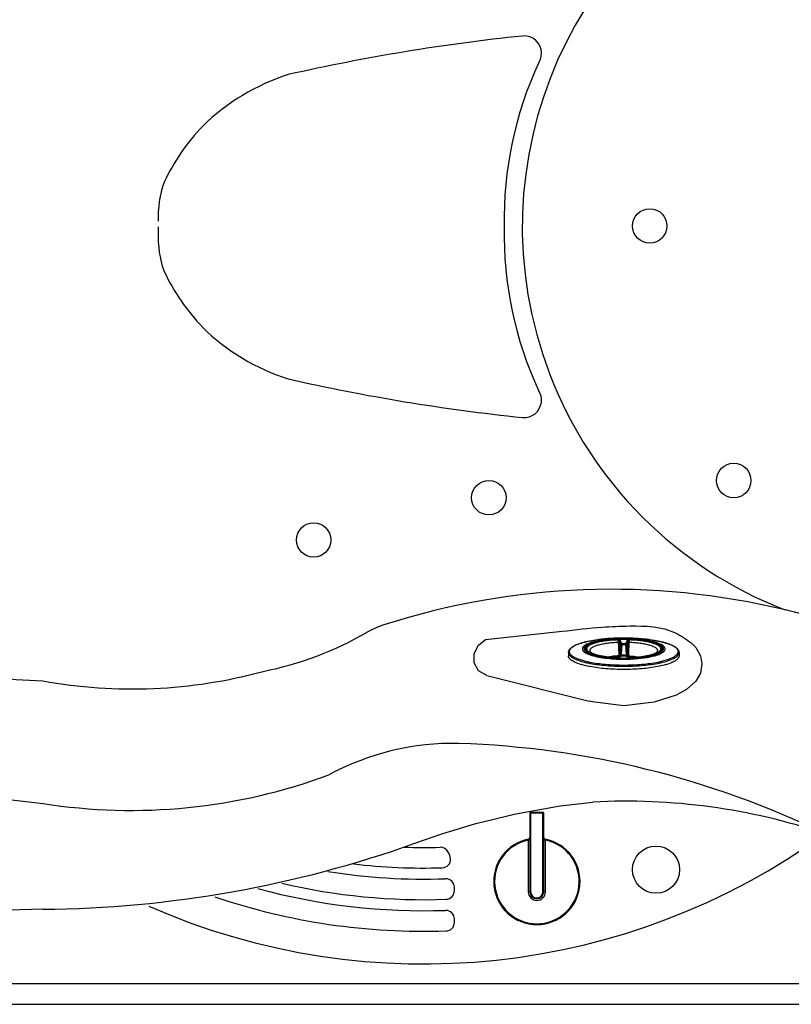
# Model space of a CAD drawing. Units: millimetres. Extents: x 72 to 14364, y -1404 to 2603.
# Drawn here: x 10740 to 11187, y 885 to 1455 of the extents above; entities that cross this region are included whole.
import ezdxf

# ---------------------------------------------------------------- set-up
doc = ezdxf.new("R2010")
doc.units = ezdxf.units.MM
doc.header["$MEASUREMENT"] = 0
doc.layers.add('KOHLER', color=7, linetype='Continuous')

msp = doc.modelspace()

# ---------------------------------------------------------------- linework, layer by layer
for p, q in [((10820.29, 1335.04), (10820.41, 1331.89)), ((11027.25, 995.33), (11052.94, 999.92)), ((11052.94, 999.92), (11071.87, 1002.06)), ((11004.19, 989.69), (11027.25, 995.33)), ((11035.52, 995.59), (11035.52, 950.1)), ((11043.52, 995.59), (11035.52, 995.59)), ((11036.02, 950.1), (11036.02, 996.09)), ((11043.02, 996.09), (11036.02, 996.09)), ((11043.02, 950.1), (11043.02, 996.09)), ((11043.52, 950.1), (11043.52, 995.59)), ((10984.56, 983.75), (11004.19, 989.69)), ((10968.91, 978.22), (10984.56, 983.75)), ((11034.71, 980.63), (11034.52, 980.08)), ((11044.52, 980.08), (11044.32, 980.63)), ((11034.52, 980.08), (11034.52, 950.1)), ((11034.52, 980.08), (11035.52, 980.08)), ((11044.52, 980.08), (11043.52, 980.08)), ((11044.52, 950.1), (11044.52, 980.08)), ((10989.06, 971.36), (10988.17, 973.15)), ((10991.83, 950.81), (10991.83, 952.68)), ((11036.02, 950.1), (11034.52, 950.1)), ((11044.52, 950.1), (11043.02, 950.1)), ((10753.59, 940.03), (10676.4, 938.01)), ((10991.83, 932.49), (10991.83, 934.35)), ((10753.59, 896.9), (10101.15, 896.9)), ((11469.16, 896.9), (10753.59, 896.9)), ((10094.72, 885), (10753.59, 885)), ((10753.59, 885), (11469.16, 885))]:
    msp.add_line(p, q)
at = {"color": 7, "linetype": 'Continuous'}
for p, q in [((11086.44, 1096.16), (11086.51, 1096.16)), ((11086.51, 1096.08), (11086.44, 1096.07)), ((11086.47, 1096), (11086.44, 1096.07)), ((11086.44, 1096.07), (11086.57, 1096.01)), ((11086.51, 1096.16), (11086.66, 1096.17)), ((11086.51, 1096.08), (11086.66, 1096.06)), ((11086.66, 1096.06), (11086.57, 1096.01)), ((11092.94, 1096.06), (11093.09, 1096.08)), ((11093.03, 1096.01), (11092.94, 1096.06)), ((11092.95, 1096.17), (11093.1, 1096.16)), ((11093.16, 1096.07), (11093.03, 1096.01)), ((11093.16, 1096.07), (11093.09, 1096.08)), ((11093.1, 1096.16), (11093.16, 1096.16)), ((11093.16, 1096.07), (11093.13, 1096)), ((11057.8, 1088.6), (11057.8, 1086.72)), ((11068.24, 1089.06), (11067.84, 1089.98)), ((11088.11, 1093.17), (11087.67, 1088.08)), ((11088.65, 1093.04), (11088.23, 1087.94)), ((11088.65, 1093.04), (11088.61, 1093.61)), ((11090.99, 1093.61), (11090.95, 1093.04)), ((11091.38, 1087.94), (11090.95, 1093.04)), ((11091.93, 1088.08), (11091.49, 1093.17)), ((11111.36, 1089.06), (11111.76, 1089.97)), ((11121.74, 1088.12), (11121.8, 1088.6)), ((11121.8, 1088.6), (11121.8, 1086.72)), ((11086.44, 1085.49), (11086.57, 1085.51)), ((11086.44, 1085.49), (11086.47, 1085.5)), ((11086.44, 1085.49), (11086.51, 1085.48)), ((11086.47, 1085.5), (11086.5, 1085.51)), ((11086.5, 1085.51), (11086.47, 1085.51)), ((11086.5, 1085.51), (11086.52, 1085.5)), ((11086.51, 1085.48), (11086.64, 1085.5)), ((11086.57, 1085.51), (11086.6, 1085.51)), ((11086.58, 1085.51), (11086.57, 1085.51)), ((11086.57, 1085.51), (11086.65, 1085.5)), ((11086.58, 1085.51), (11086.66, 1085.53)), ((11086.6, 1085.51), (11086.58, 1085.51)), ((11086.66, 1085.5), (11087.21, 1085.66)), ((11087.52, 1087), (11087.11, 1087.03)), ((11087.23, 1086.17), (11087.11, 1086.7)), ((11087.21, 1085.66), (11087.44, 1085.75)), ((11087.38, 1085.8), (11087.6, 1086.02)), ((11087.44, 1085.75), (11087.55, 1085.8)), ((11087.55, 1085.8), (11087.76, 1085.95)), ((11088.52, 1086.62), (11088.34, 1086.49)), ((11088.61, 1086.67), (11088.62, 1086.67)), ((11090.98, 1086.67), (11090.99, 1086.67)), ((11091.26, 1086.49), (11091.08, 1086.62)), ((11091.84, 1085.95), (11092.05, 1085.81)), ((11092.05, 1085.81), (11092.24, 1085.72)), ((11092.08, 1087), (11092.49, 1087.03)), ((11092.21, 1085.81), (11092.21, 1085.81)), ((11092.35, 1085.68), (11092.94, 1085.5)), ((11092.49, 1086.7), (11092.37, 1086.17)), ((11092.8, 1085.57), (11092.87, 1085.54)), ((11092.87, 1085.54), (11092.95, 1085.52)), ((11092.94, 1085.5), (11093.02, 1085.51)), ((11092.94, 1085.5), (11093.07, 1085.48)), ((11092.95, 1085.52), (11093.02, 1085.51)), ((11093.02, 1085.51), (11093, 1085.51)), ((11093.03, 1085.51), (11093.02, 1085.51)), ((11093.16, 1085.49), (11093.03, 1085.51)), ((11093.08, 1085.5), (11093.1, 1085.51)), ((11093.16, 1085.49), (11093.09, 1085.48)), ((11093.1, 1085.51), (11093.13, 1085.5)), ((11093.13, 1085.51), (11093.1, 1085.51)), ((11093.13, 1085.5), (11093.16, 1085.49))]:
    msp.add_line(p, q, dxfattribs=at)
at = {"lineweight": 25}
for points in [[(11009.86, 1096.17), (11054.24, 1100.88)], [(11010.54, 1075.32), (11005.83, 1078.01), (11003.14, 1082.72), (11003.14, 1088.1), (11005.83, 1092.81), (11009.86, 1096.17)], [(11128.87, 1094.15), (11131.56, 1091.46)], [(11131.56, 1091.46), (11134.25, 1086.76), (11134.93, 1082.05)], [(11134.93, 1082.05), (11134.25, 1076.67), (11131.56, 1071.96), (11126.18, 1067.25), (11120.13, 1063.89), (11107.35, 1059.86), (11089.87, 1057.84), (11073.07, 1059.86), (11069.7, 1060.53)], [(11010.54, 1075.32), (11069.7, 1060.53)]]:
    msp.add_lwpolyline(points, dxfattribs=at)
at = {"color": 7, "linetype": 'Continuous'}
for points in [[(11086.52, 1085.5), (11086.55, 1085.51), (11086.57, 1085.51)], [(11086.66, 1085.53), (11086.74, 1085.55), (11086.81, 1085.57)], [(11086.81, 1085.57), (11086.88, 1085.59), (11086.95, 1085.61), (11087.01, 1085.63), (11087.06, 1085.65), (11087.11, 1085.67), (11087.16, 1085.69), (11087.21, 1085.71), (11087.25, 1085.73), (11087.29, 1085.75), (11087.32, 1085.76), (11087.35, 1085.78), (11087.37, 1085.79), (11087.38, 1085.8)], [(11092.21, 1085.81), (11092.22, 1085.8), (11092.24, 1085.79), (11092.26, 1085.77), (11092.29, 1085.76)], [(11092.29, 1085.76), (11092.32, 1085.74), (11092.36, 1085.72), (11092.41, 1085.71), (11092.45, 1085.69), (11092.5, 1085.67), (11092.55, 1085.65), (11092.61, 1085.63), (11092.67, 1085.61), (11092.73, 1085.59), (11092.8, 1085.57)], [(11093, 1085.51), (11093.02, 1085.51), (11093.05, 1085.51), (11093.08, 1085.5)]]:
    msp.add_lwpolyline(points, dxfattribs=at)
for centre, radius, start, end in [((11089.79, 970.7), 126.27, 89.996, 91.9418), ((11086.45, 1096.56), 0.562, 272.2863, 282.7496), ((11089.8, 1009.08), 87.07, 87.832, 92.1663), ((11089.79, 1008.28), 87.95, 89.9943, 92.0438), ((11073.61, 1093.55), 13.73, 5.6427, 6.0343), ((11089.81, 970.7), 126.27, 88.0578, 90.004), ((11089.8, 1007.86), 88.36, 87.961, 90.0009), ((11106, 1093.55), 13.73, 173.9658, 174.3574), ((11093.15, 1096.56), 0.561, 257.2404, 267.7246), ((11059.79, 1088.6), 1.99, 180.0487, 190.0399), ((11089.8, 1036.89), 56.74, 88.8016, 91.1983), ((11089.8, 1038.02), 55.02, 88.8015, 91.1983), ((11059.89, 1088.62), 2.09, 190.0229, 193.7532), ((11066.18, 1095.39), 10.73, 238.0823, 238.7306), ((11066.35, 1095.67), 11.06, 238.7284, 238.9505), ((11086.49, 1085.99), 0.49, 267.7744, 269.099), ((11086.49, 1086), 0.494, 269.1017, 273.0446), ((11089.8, 1173.34), 88, 267.8531, 270.0031), ((11089.8, 1172.48), 87.07, 267.8323, 272.1656), ((11086.49, 1085.99), 0.494, 273.0361, 279.6155), ((11086.2, 1087.95), 2.49, 280.1609, 280.5728), ((11086.6, 1085.29), 0.219, 73.3099, 75.9413), ((11089.69, 1034.65), 51.58, 92.7359, 93.0999), ((11089.8, 1031.56), 55.21, 87.2109, 92.789), ((11077.85, 1084.43), 9.54, 10.5326, 13.7838), ((11087.73, 1085.48), 0.467, 127.9251, 138.2154), ((11090.97, 1082.62), 4.79, 133.9473, 134.7343), ((11089.8, 1032.57), 54.42, 88.1027, 91.8973), ((11088.6, 1086.18), 0.491, 88.3645, 118.3843), ((11088.61, 1086.17), 0.506, 107.8683, 118.4033), ((11088.61, 1086.17), 0.508, 88.8657, 107.7916), ((11089.7, 1084.72), 2.24, 118.976, 121.6791), ((11089.8, 1143.44), 56.78, 268.8023, 271.1944), ((11089.8, 1143.22), 56.56, 268.8017, 271.1983), ((11089.79, 1174.17), 88.83, 270.007, 272.1368), ((11089.82, 1175.1), 89.98, 269.9896, 273.954), ((11089.82, 1175.9), 90.82, 269.9899, 273.9195), ((11089.8, 1181.32), 96.56, 270.0001, 270.7086), ((11089.9, 1084.69), 2.26, 58.6237, 61.3222), ((11090.99, 1086.17), 0.507, 79.1526, 91.1523), ((11091, 1086.18), 0.491, 84.4323, 91.5671), ((11089.8, 1181.24), 96.48, 270.7085, 270.8452), ((11091, 1086.18), 0.497, 77.4134, 84.4408), ((11090.99, 1086.17), 0.506, 73.1619, 79.1686), ((11091, 1086.18), 0.491, 71.2489, 77.4181), ((11090.99, 1086.17), 0.505, 61.5666, 73.1295), ((11091, 1086.19), 0.483, 69.2633, 71.236), ((11091, 1086.19), 0.486, 64.431, 69.258), ((11091, 1086.18), 0.489, 61.5797, 64.4328), ((11089.86, 1178.46), 93.7, 270.8359, 273.7871), ((11088.63, 1082.62), 4.79, 45.2693, 46.0723), ((11088.27, 1082.26), 5.3, 42.0238, 45.2464), ((11091.87, 1085.49), 0.464, 43.9857, 52.1007), ((11093.86, 1089.65), 4.25, 247.6165, 249.2091), ((11101.73, 1084.43), 9.51, 166.205, 169.4694), ((11089.93, 1034.81), 51.42, 86.9397, 87.2788), ((11093, 1085.32), 0.187, 81.1679, 84.0858), ((11093.11, 1085.99), 0.493, 260.3764, 266.9608), ((11093.24, 1086.93), 1.46, 263.4977, 264.156), ((11093.11, 1086), 0.494, 266.9515, 270.9002), ((11093.11, 1085.99), 0.491, 270.902, 272.2249), ((11093.08, 1085.39), 0.124, 51.2966, 53.2786), ((11104.81, 1101.11), 14.55, 293.6168, 294.3745), ((11113.25, 1095.67), 11.06, 301.0495, 301.2716), ((11113.42, 1095.39), 10.73, 301.2694, 301.9161), ((11075.29, 1115.59), 35.4, 251.343, 253.4993), ((11104.68, 1114.43), 34.19, 286.4637, 288.6957)]:
    msp.add_arc(centre, radius, start, end, dxfattribs=at)
for centre, radius, start, end in [((11036.02, 995.59), 0.5, 90, 180), ((11043.02, 995.59), 0.5, 0, 90), ((11039.52, 956.1), 24.99, 101.0875, 78.9125), ((11034.52, 981.61), 1, 281.0875, 353.4239), ((11044.52, 981.61), 1, 193.1521, 258.9125), ((11039.52, 956.1), 24.49, 101.7757, 78.2243), ((11039.52, 950.1), 5, 180, 0), ((11039.52, 950.1), 4, 180, 0), ((11039.52, 950.1), 3.5, 180, 0)]:
    msp.add_arc(centre, radius, start, end)
for points in [[(10753.59, 1674.16), (10573.53, 1662.52), (10432.06, 1515.42), (10427.42, 1335.04)], [(11183.34, 1556.87), (11060.83, 1509.6), (10999.81, 1371.96), (11047.06, 1249.49)], [(11031.12, 1445.42), (10985.57, 1440.68), (10940.32, 1433.24), (10895.64, 1423.09)], [(11037.57, 1443.91), (11035.61, 1445.12), (11033.39, 1445.69), (11031.12, 1445.42)], [(11040.63, 1430.08), (11043.57, 1434.74), (11042.24, 1440.91), (11037.57, 1443.91)], [(11040.63, 1430.08), (11026.82, 1400.32), (11019.96, 1367.81), (11020.68, 1335.04)], [(10895.64, 1423.09), (10877.05, 1417.16), (10860.1, 1406.95), (10846.09, 1393.32)], [(10846.09, 1393.32), (10836.98, 1383.75), (10829.43, 1372.78), (10823.78, 1360.86)], [(10823.78, 1360.86), (10821.22, 1353.6), (10820.03, 1345.87), (10820.41, 1338.18)], [(10427.42, 1335.04), (10440.04, 1159.01), (10577.94, 1017.9), (10753.59, 1001.22)], [(11020.68, 1335.04), (11019.96, 1302.22), (11026.82, 1269.75), (11040.63, 1239.96)], [(10820.41, 1331.89), (10820.03, 1324.2), (10821.22, 1316.47), (10823.78, 1309.18)], [(10823.78, 1309.18), (10829.43, 1297.29), (10836.98, 1286.32), (10846.09, 1276.78)], [(10846.09, 1276.78), (10860.1, 1263.06), (10877.05, 1252.86), (10895.64, 1246.95)], [(11047.06, 1249.49), (11071.21, 1186.88), (11120.62, 1137.44), (11183.19, 1113.25)], [(10895.64, 1246.95), (10940.32, 1236.83), (10985.57, 1229.39), (11031.12, 1224.62)], [(11042.13, 1233.55), (11042.39, 1235.81), (11041.87, 1238.06), (11040.63, 1239.96)], [(11031.12, 1224.62), (11036.65, 1224.06), (11041.55, 1228.04), (11042.13, 1233.55)], [(10540.49, 1176.47), (10593.21, 1112.61), (10670.9, 1074.61), (10753.59, 1072.2)], [(11183.34, 1113.22), (11106.58, 1131.72), (11026.16, 1128.77), (10951.01, 1104.63)], [(11348.59, 1051.1), (11296.16, 1078.31), (11240.64, 1099.19), (11183.19, 1113.25)], [(10881.03, 1077.69), (10902.21, 1081.94), (10922.59, 1089.57), (10941.3, 1100.36)], [(10951.01, 1104.63), (10947.61, 1103.55), (10944.35, 1102.13), (10941.3, 1100.36)], [(10753.59, 1072.2), (10795.97, 1064.49), (10839.52, 1066.36), (10881.03, 1077.69)], [(10994.39, 1035.97), (10968.22, 1036.6), (10942.25, 1030.32), (10919.19, 1017.79)], [(11206.17, 983.74), (11140.01, 1015.81), (11067.95, 1033.59), (10994.39, 1035.97)], [(10753.59, 1001.22), (10809.25, 992.49), (10866.36, 998.19), (10919.19, 1017.79)], [(11206.17, 983.74), (11162.99, 998.24), (11117.39, 1004.46), (11071.87, 1002.06)], [(10814.9, 941.8), (10943.52, 885.26), (11092.45, 901.23), (11206.17, 983.74)], [(10753.59, 940.03), (10827.04, 940.62), (10899.79, 953.54), (10968.91, 978.22)], [(10962.63, 975.97), (10969.58, 975.71), (10976.58, 975.71), (10983.53, 975.88)], [(10988.17, 973.15), (10987.27, 974.86), (10985.43, 975.97), (10983.53, 975.88)], [(10984.77, 964.05), (10987.56, 964.12), (10989.72, 966.44), (10989.58, 969.25)], [(10989.58, 969.25), (10989.58, 969.25), (10989.06, 971.36), (10989.06, 971.36)], [(10933.43, 966.28), (10950.41, 964.24), (10967.62, 963.52), (10984.77, 964.05)], [(10918.5, 961.93), (10940.98, 958.3), (10963.81, 956.83), (10986.64, 957.7)], [(10986.81, 957.71), (10986.81, 957.71), (10986.64, 957.7), (10986.64, 957.7)], [(10991.83, 952.68), (10991.83, 955.43), (10989.58, 957.71), (10986.81, 957.71)], [(10878.03, 951.99), (10913.43, 942.36), (10949.97, 938.12), (10986.64, 939.38)], [(10891.92, 955.07), (10923.05, 947.78), (10954.96, 944.64), (10987.01, 945.79)], [(10853.07, 947.22), (10896.16, 932.56), (10941.47, 925.93), (10986.93, 927.5)], [(10987.01, 945.79), (10989.69, 945.91), (10991.83, 948.13), (10991.83, 950.81)], [(10986.81, 939.38), (10986.81, 939.38), (10986.64, 939.38), (10986.64, 939.38)], [(10991.83, 934.35), (10991.83, 937.11), (10989.58, 939.38), (10986.81, 939.38)], [(10986.93, 927.5), (10989.69, 927.56), (10991.83, 929.76), (10991.83, 932.49)]]:
    msp.add_open_spline(points, degree=3)
for points in [[(11114.79, 1335.47), (11114.79, 1340.99), (11110.38, 1345.5), (11104.85, 1345.5), (11099.31, 1345.5), (11094.88, 1340.99), (11094.88, 1335.47), (11094.88, 1329.95), (11099.31, 1325.48), (11104.85, 1325.48), (11110.38, 1325.48), (11114.79, 1329.95), (11114.79, 1335.47)], [(11163.42, 1188.15), (11163.42, 1193.74), (11158.98, 1198.21), (11153.48, 1198.21), (11147.94, 1198.21), (11143.5, 1193.74), (11143.5, 1188.15), (11143.5, 1182.67), (11147.94, 1178.2), (11153.48, 1178.2), (11158.98, 1178.2), (11163.42, 1182.67), (11163.42, 1188.15)], [(11021.75, 1178.2), (11021.75, 1183.71), (11017.25, 1188.15), (11011.75, 1188.15), (11006.27, 1188.15), (11001.71, 1183.71), (11001.71, 1178.2), (11001.71, 1172.67), (11006.27, 1168.21), (11011.75, 1168.21), (11017.25, 1168.21), (11021.75, 1172.67), (11021.75, 1178.2)], [(10920.34, 1153.73), (10920.34, 1159.24), (10915.82, 1163.75), (10910.31, 1163.75), (10904.84, 1163.75), (10900.31, 1159.24), (10900.31, 1153.73), (10900.31, 1148.2), (10904.84, 1143.76), (10910.31, 1143.76), (10915.82, 1143.76), (10920.34, 1148.2), (10920.34, 1153.73)], [(11122.11, 962.94), (11122.11, 970.44), (11116, 976.6), (11108.45, 976.6), (11100.96, 976.6), (11094.88, 970.44), (11094.88, 962.94), (11094.88, 955.4), (11100.96, 949.26), (11108.45, 949.26), (11116, 949.26), (11122.11, 955.4), (11122.11, 962.94)]]:
    msp.add_open_spline(points, degree=3, knots=[0, 0, 0, 0, 1, 1, 1, 2, 2, 2, 3, 3, 3, 4, 4, 4, 4])
for points, knots in [([(11057.8, 1088.6), (11057.8, 1088.93), (11057.94, 1089.61), (11058.51, 1090.53), (11059.37, 1091.36), (11060.97, 1092.45), (11063.67, 1093.63), (11067.62, 1094.79), (11072.39, 1095.74), (11077.82, 1096.44), (11083.69, 1096.87), (11087.74, 1096.97), (11089.8, 1096.97)], [0, 0, 0, 0, 0.028692, 0.058922, 0.09277, 0.131538, 0.226849, 0.346672, 0.48869, 0.648637, 0.821102, 1, 1, 1, 1]), ([(11074.64, 1096.01), (11073.05, 1095.79), (11070.1, 1095.31), (11066.05, 1094.36), (11062.76, 1093.25), (11060.56, 1092.16), (11059.32, 1091.2), (11058.7, 1090.5), (11058.33, 1089.78), (11058.2, 1088.76), (11058.73, 1087.73), (11059.6, 1086.9), (11060.18, 1086.49), (11060.51, 1086.29)], [0, 0, 0, 0, 0.214665, 0.402575, 0.558921, 0.680938, 0.729298, 0.770086, 0.804966, 0.836788, 0.905251, 0.948652, 1, 1, 1, 1]), ([(11089.8, 1096.62), (11087.76, 1096.62), (11083.79, 1096.5), (11078.18, 1095.95), (11073.94, 1095.19), (11071.03, 1094.4), (11069.28, 1093.78), (11067.86, 1093.11), (11066.6, 1092.28), (11065.71, 1091.15), (11065.96, 1089.95), (11066.57, 1089.18), (11067.54, 1088.46), (11068.33, 1088.05), (11068.78, 1087.85)], [0, 0, 0, 0, 0.205347, 0.397886, 0.565875, 0.637595, 0.699873, 0.752172, 0.794477, 0.853546, 0.879646, 0.910789, 0.950464, 1, 1, 1, 1]), ([(11089.8, 1096.46), (11086.21, 1096.46), (11081.05, 1096.19), (11074.71, 1095.14), (11071.07, 1094.16), (11068.68, 1093.13), (11067.44, 1092.16), (11066.91, 1091.46), (11066.74, 1090.69), (11066.98, 1089.94), (11067.58, 1089.25), (11068.11, 1088.87), (11068.42, 1088.67)], [0, 0, 0, 0, 0.394217, 0.564237, 0.703968, 0.807643, 0.845829, 0.876243, 0.902028, 0.928356, 0.960108, 1, 1, 1, 1]), ([(11067.36, 1089.77), (11067.23, 1089.96), (11067.01, 1090.35), (11066.96, 1091.29), (11067.63, 1092.16), (11068.58, 1092.86), (11070.08, 1093.66), (11072.55, 1094.51), (11076.1, 1095.33), (11080.29, 1095.94), (11084.93, 1096.32), (11088.15, 1096.41), (11089.8, 1096.41)], [0, 0, 0, 0, 0.026808, 0.051044, 0.107152, 0.145193, 0.191086, 0.306627, 0.451494, 0.620258, 0.805803, 1, 1, 1, 1]), ([(11067.84, 1089.98), (11067.8, 1090.07), (11067.73, 1090.25), (11067.68, 1090.54), (11067.69, 1090.83), (11067.79, 1091.23), (11067.99, 1091.6), (11068.27, 1091.95), (11068.54, 1092.21), (11068.86, 1092.47), (11069.36, 1092.81), (11070.11, 1093.23), (11071.14, 1093.68), (11072.12, 1094.03), (11072.98, 1094.29), (11073.93, 1094.56), (11075.21, 1094.86), (11076.84, 1095.19), (11079.24, 1095.58), (11082.45, 1095.94), (11085.08, 1096.11), (11086.44, 1096.16)], [0, 0, 0, 0, 0.014286, 0.028007, 0.041582, 0.055428, 0.085109, 0.101517, 0.119247, 0.138467, 0.159288, 0.205979, 0.259631, 0.320203, 0.353014, 0.38745, 0.460967, 0.540252, 0.624703, 0.806366, 1, 1, 1, 1]), ([(11089.8, 1096.22), (11088.25, 1096.22), (11085.96, 1096.16), (11082.93, 1095.96), (11080.77, 1095.75), (11078.7, 1095.48), (11076.76, 1095.17), (11075.23, 1094.86), (11074.09, 1094.58), (11073.07, 1094.31), (11071.9, 1093.95), (11070.83, 1093.53), (11070.08, 1093.18), (11069.59, 1092.91), (11069.16, 1092.65), (11068.79, 1092.37), (11068.48, 1092.09), (11068.23, 1091.81), (11068.04, 1091.52), (11067.91, 1091.23), (11067.84, 1090.94), (11067.84, 1090.64), (11067.9, 1090.35), (11067.98, 1090.16), (11068.03, 1090.07)], [0, 0, 0, 0, 0.191189, 0.284249, 0.374313, 0.460437, 0.54174, 0.617418, 0.652921, 0.686758, 0.749143, 0.804124, 0.828756, 0.851463, 0.872259, 0.891193, 0.908347, 0.923858, 0.937936, 0.950872, 0.963061, 0.974976, 0.98713, 1, 1, 1, 1]), ([(11068.13, 1090.78), (11068.13, 1090.86), (11068.14, 1091.02), (11068.23, 1091.35), (11068.41, 1091.67), (11068.66, 1091.97), (11068.98, 1092.29), (11069.5, 1092.68), (11070.25, 1093.11), (11071.15, 1093.53), (11072.2, 1093.93), (11073.39, 1094.3), (11074.7, 1094.64), (11076.13, 1094.95), (11077.67, 1095.24), (11079.89, 1095.57), (11082.85, 1095.89), (11085.27, 1096.04), (11086.51, 1096.08)], [0, 0, 0, 0, 0.011977, 0.024313, 0.051209, 0.066316, 0.082737, 0.11993, 0.163364, 0.213217, 0.269437, 0.331821, 0.400054, 0.473729, 0.552373, 0.635458, 0.812559, 1, 1, 1, 1]), ([(11086.47, 1096), (11085.24, 1095.95), (11082.86, 1095.81), (11079.94, 1095.49), (11077.75, 1095.15), (11076.23, 1094.87), (11074.82, 1094.56), (11073.52, 1094.22), (11072.36, 1093.86), (11071.32, 1093.47), (11070.43, 1093.06), (11069.69, 1092.63), (11069.18, 1092.24), (11068.86, 1091.92), (11068.62, 1091.63), (11068.44, 1091.31), (11068.35, 1090.99), (11068.34, 1090.83), (11068.34, 1090.75)], [0, 0, 0, 0, 0.187537, 0.364659, 0.447735, 0.526361, 0.600011, 0.668216, 0.730572, 0.786766, 0.836598, 0.880018, 0.917208, 0.933632, 0.948744, 0.97566, 0.988009, 1, 1, 1, 1]), ([(11070.29, 1089.85), (11070.29, 1089.92), (11070.31, 1090.07), (11070.39, 1090.36), (11070.55, 1090.65), (11070.77, 1090.91), (11071.06, 1091.2), (11071.52, 1091.55), (11072.19, 1091.94), (11073, 1092.31), (11073.93, 1092.67), (11074.99, 1093), (11076.16, 1093.31), (11077.44, 1093.59), (11078.82, 1093.85), (11080.8, 1094.15), (11083.45, 1094.44), (11085.61, 1094.57), (11086.73, 1094.62)], [0, 0, 0, 0, 0.012003, 0.024362, 0.051294, 0.06641, 0.082836, 0.120023, 0.163433, 0.213248, 0.269423, 0.331756, 0.399938, 0.473569, 0.55218, 0.635249, 0.812387, 1, 1, 1, 1]), ([(11085.51, 1096.9), (11084.57, 1096.87), (11080.93, 1096.7), (11077.31, 1096.37), (11074.64, 1096.01)], [0, 0, 0, 0, 0.25965, 1, 1, 1, 1]), ([(11086.73, 1094.62), (11086.71, 1094.76), (11086.68, 1095.02), (11086.63, 1095.39), (11086.56, 1095.71), (11086.5, 1095.91), (11086.47, 1096)], [0, 0, 0, 0, 0.298607, 0.566909, 0.801492, 1, 1, 1, 1]), ([(11086.57, 1096.01), (11086.6, 1096), (11086.64, 1095.97), (11086.7, 1095.91), (11086.76, 1095.86), (11086.81, 1095.81), (11086.86, 1095.75), (11086.93, 1095.67), (11087, 1095.56), (11087.08, 1095.43), (11087.18, 1095.24), (11087.24, 1095.09), (11087.26, 1094.99)], [0, 0, 0, 0, 0.06606, 0.128104, 0.189296, 0.250563, 0.311863, 0.373243, 0.496645, 0.620998, 0.746371, 1, 1, 1, 1]), ([(11086.66, 1096.06), (11086.7, 1096.05), (11086.77, 1096.03), (11086.87, 1096), (11086.96, 1095.97), (11087.08, 1095.93), (11087.21, 1095.87), (11087.36, 1095.79), (11087.49, 1095.72), (11087.6, 1095.63), (11087.69, 1095.55), (11087.74, 1095.48), (11087.76, 1095.45)], [0, 0, 0, 0, 0.09125, 0.173223, 0.24902, 0.321837, 0.460259, 0.589716, 0.708946, 0.816852, 0.913382, 1, 1, 1, 1]), ([(11087.27, 1094.9), (11087.24, 1094.81), (11087.13, 1094.72), (11086.99, 1094.66), (11086.88, 1094.63), (11086.79, 1094.62), (11086.73, 1094.62)], [0, 0, 0, 0, 0.432942, 0.574686, 0.72044, 1, 1, 1, 1]), ([(11087.11, 1087.03), (11087.1, 1088.35), (11087.02, 1090.89), (11086.84, 1093.41), (11086.73, 1094.62)], [0, 0, 0, 0, 0.521428, 1, 1, 1, 1]), ([(11087.76, 1095.45), (11087.7, 1095.45), (11087.58, 1095.42), (11087.42, 1095.32), (11087.3, 1095.17), (11087.27, 1095.05), (11087.26, 1094.99)], [0, 0, 0, 0, 0.242925, 0.504687, 0.7636, 1, 1, 1, 1]), ([(11088.11, 1093.17), (11087.98, 1093.5), (11087.72, 1094.12), (11087.42, 1094.72), (11087.26, 1094.99)], [0, 0, 0, 0, 0.527147, 1, 1, 1, 1]), ([(11087.27, 1094.9), (11087.38, 1093.81), (11087.55, 1091.54), (11087.64, 1089.26), (11087.67, 1088.08)], [0, 0, 0, 0, 0.48008, 1, 1, 1, 1]), ([(11087.76, 1095.45), (11087.83, 1095.32), (11087.98, 1095.03), (11088.2, 1094.59), (11088.41, 1094.11), (11088.55, 1093.79), (11088.62, 1093.62)], [0, 0, 0, 0, 0.229395, 0.472603, 0.729522, 1, 1, 1, 1]), ([(11089.8, 1096.97), (11091.86, 1096.97), (11095.91, 1096.87), (11101.78, 1096.44), (11107.21, 1095.74), (11111.98, 1094.79), (11115.93, 1093.63), (11118.63, 1092.45), (11120.23, 1091.36), (11121.09, 1090.53), (11121.66, 1089.61), (11121.8, 1088.93), (11121.8, 1088.6)], [0, 0, 0, 0, 0.178903, 0.351372, 0.511322, 0.653341, 0.773163, 0.86847, 0.907236, 0.941081, 0.971309, 1, 1, 1, 1]), ([(11110.82, 1087.85), (11111.27, 1088.05), (11112.06, 1088.46), (11113.03, 1089.18), (11113.64, 1089.95), (11113.89, 1091.15), (11113, 1092.28), (11111.74, 1093.11), (11110.32, 1093.78), (11108.57, 1094.4), (11105.67, 1095.19), (11101.42, 1095.95), (11095.81, 1096.5), (11091.85, 1096.62), (11089.8, 1096.62)], [0, 0, 0, 0, 0.049536, 0.089211, 0.120354, 0.146454, 0.205523, 0.247828, 0.300127, 0.362405, 0.434125, 0.602114, 0.794653, 1, 1, 1, 1]), ([(11111.18, 1088.67), (11111.49, 1088.87), (11112.03, 1089.25), (11112.62, 1089.94), (11112.86, 1090.69), (11112.69, 1091.46), (11112.16, 1092.16), (11110.92, 1093.13), (11108.53, 1094.16), (11104.89, 1095.14), (11098.55, 1096.19), (11093.39, 1096.46), (11089.8, 1096.46)], [0, 0, 0, 0, 0.039892, 0.071644, 0.097972, 0.123757, 0.154171, 0.192357, 0.296032, 0.435763, 0.605783, 1, 1, 1, 1]), ([(11112.24, 1089.77), (11112.38, 1089.96), (11112.59, 1090.35), (11112.64, 1091.29), (11111.97, 1092.16), (11111.02, 1092.86), (11109.52, 1093.66), (11107.05, 1094.51), (11103.5, 1095.33), (11099.31, 1095.94), (11094.67, 1096.32), (11091.45, 1096.41), (11089.8, 1096.41)], [0, 0, 0, 0, 0.026812, 0.05105, 0.107152, 0.14519, 0.19108, 0.306617, 0.451483, 0.620249, 0.805798, 1, 1, 1, 1]), ([(11111.57, 1090.07), (11111.62, 1090.16), (11111.7, 1090.35), (11111.76, 1090.64), (11111.76, 1090.94), (11111.69, 1091.23), (11111.56, 1091.52), (11111.37, 1091.81), (11111.12, 1092.09), (11110.81, 1092.37), (11110.44, 1092.65), (11110.01, 1092.91), (11109.52, 1093.18), (11108.78, 1093.53), (11107.7, 1093.95), (11106.54, 1094.31), (11105.51, 1094.58), (11104.37, 1094.86), (11102.84, 1095.17), (11100.9, 1095.48), (11098.83, 1095.75), (11096.67, 1095.96), (11093.65, 1096.16), (11091.35, 1096.22), (11089.8, 1096.22)], [0, 0, 0, 0, 0.012872, 0.025027, 0.036943, 0.049131, 0.062066, 0.076142, 0.091652, 0.108804, 0.127736, 0.148531, 0.171236, 0.195866, 0.250845, 0.313229, 0.347065, 0.382567, 0.458245, 0.53955, 0.625675, 0.715742, 0.808805, 1, 1, 1, 1]), ([(11090.99, 1093.61), (11091.05, 1093.79), (11091.19, 1094.12), (11091.46, 1094.73), (11091.69, 1095.17), (11091.84, 1095.45)], [0, 0, 0, 0, 0.270135, 0.526939, 1, 1, 1, 1]), ([(11092.34, 1094.99), (11092.18, 1094.72), (11091.88, 1094.12), (11091.62, 1093.5), (11091.49, 1093.17)], [0, 0, 0, 0, 0.472851, 1, 1, 1, 1]), ([(11091.84, 1095.45), (11091.86, 1095.48), (11091.91, 1095.55), (11092, 1095.63), (11092.11, 1095.72), (11092.24, 1095.79), (11092.39, 1095.87), (11092.52, 1095.93), (11092.64, 1095.97), (11092.73, 1096), (11092.83, 1096.03), (11092.9, 1096.05), (11092.94, 1096.06)], [0, 0, 0, 0, 0.085926, 0.1824, 0.290429, 0.409785, 0.539357, 0.677876, 0.750772, 0.826611, 0.908608, 1, 1, 1, 1]), ([(11092.34, 1094.99), (11092.33, 1095.05), (11092.3, 1095.17), (11092.19, 1095.32), (11092.02, 1095.42), (11091.9, 1095.45), (11091.84, 1095.45)], [0, 0, 0, 0, 0.236516, 0.495562, 0.75732, 1, 1, 1, 1]), ([(11091.93, 1088.08), (11091.96, 1089.26), (11092.05, 1091.54), (11092.22, 1093.81), (11092.33, 1094.9)], [0, 0, 0, 0, 0.519942, 1, 1, 1, 1]), ([(11092.33, 1094.9), (11092.36, 1094.81), (11092.47, 1094.72), (11092.61, 1094.66), (11092.72, 1094.63), (11092.82, 1094.62), (11092.88, 1094.62)], [0, 0, 0, 0, 0.430789, 0.572551, 0.718704, 1, 1, 1, 1]), ([(11092.34, 1094.99), (11092.37, 1095.09), (11092.44, 1095.29), (11092.57, 1095.52), (11092.69, 1095.69), (11092.77, 1095.79), (11092.84, 1095.86), (11092.9, 1095.92), (11092.96, 1095.97), (11093, 1096), (11093.03, 1096.01)], [0, 0, 0, 0, 0.253171, 0.503158, 0.626395, 0.748654, 0.809513, 0.870335, 0.932436, 1, 1, 1, 1]), ([(11092.88, 1094.62), (11092.76, 1093.41), (11092.58, 1090.89), (11092.5, 1088.35), (11092.49, 1087.03)], [0, 0, 0, 0, 0.478572, 1, 1, 1, 1]), ([(11093.13, 1096), (11093.1, 1095.91), (11093.04, 1095.71), (11092.98, 1095.39), (11092.92, 1095.02), (11092.89, 1094.76), (11092.88, 1094.62)], [0, 0, 0, 0, 0.198508, 0.433091, 0.701393, 1, 1, 1, 1]), ([(11092.88, 1094.62), (11093.99, 1094.57), (11096.15, 1094.44), (11098.8, 1094.15), (11100.79, 1093.85), (11102.16, 1093.59), (11103.44, 1093.31), (11104.61, 1093), (11105.67, 1092.67), (11106.6, 1092.31), (11107.41, 1091.94), (11108.08, 1091.55), (11108.54, 1091.2), (11108.83, 1090.91), (11109.05, 1090.65), (11109.22, 1090.36), (11109.3, 1090.07), (11109.31, 1089.92), (11109.31, 1089.85)], [0, 0, 0, 0, 0.187613, 0.364751, 0.44782, 0.526431, 0.600062, 0.668244, 0.730577, 0.786752, 0.836567, 0.879977, 0.917164, 0.93359, 0.948706, 0.975638, 0.987997, 1, 1, 1, 1]), ([(11093.09, 1096.08), (11094.34, 1096.04), (11096.75, 1095.89), (11099.71, 1095.57), (11101.94, 1095.24), (11103.47, 1094.95), (11104.9, 1094.64), (11106.22, 1094.3), (11107.4, 1093.93), (11108.45, 1093.53), (11109.35, 1093.11), (11110.1, 1092.68), (11110.62, 1092.29), (11110.94, 1091.97), (11111.19, 1091.67), (11111.37, 1091.35), (11111.46, 1091.02), (11111.48, 1090.86), (11111.48, 1090.78)], [0, 0, 0, 0, 0.187445, 0.364546, 0.447631, 0.526275, 0.599948, 0.66818, 0.730563, 0.786783, 0.836635, 0.880068, 0.917261, 0.933683, 0.94879, 0.975686, 0.988022, 1, 1, 1, 1]), ([(11111.26, 1090.75), (11111.26, 1090.83), (11111.25, 1090.99), (11111.16, 1091.31), (11110.98, 1091.63), (11110.74, 1091.92), (11110.42, 1092.24), (11109.91, 1092.63), (11109.17, 1093.06), (11108.28, 1093.47), (11107.25, 1093.86), (11106.08, 1094.22), (11104.78, 1094.56), (11103.37, 1094.87), (11101.86, 1095.15), (11099.66, 1095.49), (11096.74, 1095.81), (11094.36, 1095.95), (11093.13, 1096)], [0, 0, 0, 0, 0.011991, 0.02434, 0.051256, 0.066368, 0.082792, 0.119982, 0.163402, 0.213234, 0.269428, 0.331784, 0.399989, 0.473639, 0.552265, 0.635341, 0.812463, 1, 1, 1, 1]), ([(11093.16, 1096.16), (11094.52, 1096.11), (11097.15, 1095.94), (11100.36, 1095.58), (11102.76, 1095.19), (11104.39, 1094.86), (11105.67, 1094.55), (11106.63, 1094.29), (11107.48, 1094.02), (11108.46, 1093.68), (11109.49, 1093.23), (11110.24, 1092.81), (11110.74, 1092.47), (11111.06, 1092.21), (11111.33, 1091.95), (11111.61, 1091.6), (11111.82, 1091.23), (11111.91, 1090.83), (11111.92, 1090.54), (11111.87, 1090.25), (11111.81, 1090.07), (11111.76, 1089.97)], [0, 0, 0, 0, 0.193642, 0.37531, 0.459764, 0.539049, 0.612567, 0.647002, 0.679813, 0.740383, 0.794032, 0.840719, 0.861538, 0.880756, 0.898484, 0.91489, 0.944569, 0.958414, 0.971989, 0.985712, 1, 1, 1, 1]), ([(11104.96, 1096.01), (11104.1, 1096.13), (11100.49, 1096.56), (11096.86, 1096.8), (11094.09, 1096.9)], [0, 0, 0, 0, 0.238503, 1, 1, 1, 1]), ([(11119.09, 1086.29), (11119.42, 1086.49), (11120, 1086.9), (11120.87, 1087.73), (11121.4, 1088.76), (11121.27, 1089.78), (11120.9, 1090.5), (11120.28, 1091.2), (11119.04, 1092.16), (11116.85, 1093.25), (11113.55, 1094.36), (11109.5, 1095.31), (11106.55, 1095.79), (11104.96, 1096.01)], [0, 0, 0, 0, 0.051349, 0.09475, 0.163212, 0.195032, 0.229913, 0.270699, 0.319059, 0.441076, 0.597423, 0.785335, 1, 1, 1, 1]), ([(11068.32, 1088.87), (11068.22, 1088.94), (11067.87, 1089.2), (11067.54, 1089.51), (11067.36, 1089.77)], [0, 0, 0, 0, 0.280178, 1, 1, 1, 1]), ([(11068.19, 1091.85), (11067.91, 1091.59), (11067.54, 1091.13), (11067.43, 1090.41), (11067.5, 1090.08), (11067.55, 1089.93)], [0, 0, 0, 0, 0.541271, 0.769813, 1, 1, 1, 1]), ([(11067.55, 1089.93), (11067.58, 1089.86), (11067.74, 1089.52), (11068.02, 1089.25), (11068.24, 1089.06)], [0, 0, 0, 0, 0.200563, 1, 1, 1, 1]), ([(11078.17, 1085.93), (11077.48, 1086.03), (11076.17, 1086.26), (11074.3, 1086.66), (11072.63, 1087.12), (11071.37, 1087.54), (11070.49, 1087.91), (11069.91, 1088.18), (11069.4, 1088.47), (11068.95, 1088.75), (11068.57, 1089.05), (11068.17, 1089.43), (11067.94, 1089.75), (11067.84, 1089.98)], [0, 0, 0, 0, 0.182882, 0.351558, 0.504252, 0.639533, 0.70033, 0.756459, 0.807901, 0.854705, 0.897007, 0.935051, 1, 1, 1, 1]), ([(11068.03, 1090.07), (11068.11, 1089.92), (11068.34, 1089.61), (11068.79, 1089.18), (11069.37, 1088.77), (11070.09, 1088.37), (11070.93, 1087.99), (11071.89, 1087.63), (11072.96, 1087.28), (11074.15, 1086.96), (11075.43, 1086.66), (11077.32, 1086.29), (11079.87, 1085.91), (11083.11, 1085.58), (11085.35, 1085.45), (11086.5, 1085.41)], [0, 0, 0, 0, 0.027027, 0.05843, 0.094899, 0.136759, 0.184118, 0.236923, 0.29502, 0.35817, 0.426071, 0.498372, 0.654526, 0.823072, 1, 1, 1, 1]), ([(11086.51, 1085.48), (11085.26, 1085.53), (11082.85, 1085.67), (11079.89, 1085.99), (11077.67, 1086.33), (11076.13, 1086.61), (11074.7, 1086.92), (11073.39, 1087.27), (11072.2, 1087.64), (11071.15, 1088.03), (11070.25, 1088.45), (11069.5, 1088.88), (11068.98, 1089.27), (11068.66, 1089.59), (11068.41, 1089.89), (11068.23, 1090.21), (11068.14, 1090.54), (11068.13, 1090.7), (11068.13, 1090.78)], [0, 0, 0, 0, 0.187444, 0.364545, 0.44763, 0.526274, 0.599948, 0.66818, 0.730563, 0.786783, 0.836635, 0.880068, 0.917262, 0.933683, 0.94879, 0.975686, 0.988023, 1, 1, 1, 1]), ([(11068.24, 1089.06), (11068.62, 1088.75), (11069.6, 1088.16), (11072.25, 1087.09), (11076.67, 1086.06), (11082.88, 1085.3), (11087.42, 1085.13), (11089.8, 1085.13)], [0, 0, 0, 0, 0.065923, 0.153519, 0.386218, 0.677592, 1, 1, 1, 1]), ([(11089.8, 1085.12), (11087.5, 1085.12), (11083.1, 1085.28), (11077.02, 1085.99), (11072.61, 1086.96), (11069.85, 1087.99), (11068.77, 1088.56), (11068.32, 1088.87)], [0, 0, 0, 0, 0.313444, 0.599462, 0.833848, 0.926059, 1, 1, 1, 1]), ([(11068.34, 1090.75), (11068.34, 1090.67), (11068.35, 1090.51), (11068.44, 1090.19), (11068.62, 1089.87), (11068.86, 1089.57), (11069.18, 1089.26), (11069.69, 1088.87), (11070.43, 1088.44), (11071.32, 1088.03), (11072.36, 1087.64), (11073.52, 1087.28), (11074.82, 1086.94), (11076.23, 1086.63), (11077.75, 1086.35), (11079.94, 1086.01), (11082.86, 1085.69), (11085.24, 1085.55), (11086.47, 1085.5)], [0, 0, 0, 0, 0.011991, 0.02434, 0.051256, 0.066368, 0.082792, 0.119982, 0.163402, 0.213234, 0.269428, 0.331784, 0.399989, 0.473639, 0.552265, 0.635341, 0.812463, 1, 1, 1, 1]), ([(11068.42, 1088.67), (11068.89, 1088.38), (11070.02, 1087.83), (11072.82, 1086.84), (11077.21, 1085.91), (11083.22, 1085.23), (11087.54, 1085.08), (11089.8, 1085.08)], [0, 0, 0, 0, 0.076832, 0.171084, 0.406663, 0.690548, 1, 1, 1, 1]), ([(11071.28, 1088.33), (11071.13, 1088.44), (11070.86, 1088.67), (11070.54, 1089.05), (11070.37, 1089.39), (11070.3, 1089.65), (11070.29, 1089.78), (11070.29, 1089.85)], [0, 0, 0, 0, 0.303162, 0.56385, 0.791133, 0.896835, 1, 1, 1, 1]), ([(11088.61, 1093.61), (11088.55, 1093.61), (11088.43, 1093.58), (11088.3, 1093.5), (11088.21, 1093.41), (11088.15, 1093.32), (11088.12, 1093.23), (11088.11, 1093.17)], [0, 0, 0, 0, 0.254972, 0.509786, 0.635678, 0.759738, 1, 1, 1, 1]), ([(11088.11, 1093.17), (11088.12, 1093.16), (11088.14, 1093.15), (11088.18, 1093.13), (11088.23, 1093.11), (11088.33, 1093.08), (11088.47, 1093.05), (11088.59, 1093.04), (11088.65, 1093.04)], [0, 0, 0, 0, 0.055114, 0.135379, 0.242853, 0.374275, 0.68402, 1, 1, 1, 1]), ([(11089.8, 1085.13), (11092.18, 1085.13), (11096.72, 1085.3), (11102.93, 1086.06), (11107.35, 1087.09), (11110, 1088.16), (11110.98, 1088.75), (11111.36, 1089.06)], [0, 0, 0, 0, 0.322415, 0.613792, 0.84649, 0.934083, 1, 1, 1, 1]), ([(11090.95, 1093.04), (11091.01, 1093.04), (11091.13, 1093.05), (11091.27, 1093.08), (11091.37, 1093.11), (11091.42, 1093.13), (11091.46, 1093.15), (11091.48, 1093.16), (11091.49, 1093.17)], [0, 0, 0, 0, 0.315972, 0.625712, 0.757134, 0.864611, 0.94488, 1, 1, 1, 1]), ([(11091.49, 1093.17), (11091.48, 1093.23), (11091.44, 1093.35), (11091.33, 1093.49), (11091.17, 1093.58), (11091.05, 1093.61), (11090.99, 1093.61)], [0, 0, 0, 0, 0.24053, 0.489746, 0.74478, 1, 1, 1, 1]), ([(11111.48, 1090.78), (11111.48, 1090.7), (11111.46, 1090.54), (11111.37, 1090.21), (11111.19, 1089.89), (11110.94, 1089.59), (11110.62, 1089.27), (11110.1, 1088.88), (11109.35, 1088.45), (11108.45, 1088.03), (11107.4, 1087.64), (11106.21, 1087.27), (11104.9, 1086.92), (11103.47, 1086.61), (11101.93, 1086.33), (11099.71, 1085.99), (11096.75, 1085.67), (11094.33, 1085.53), (11093.09, 1085.48)], [0, 0, 0, 0, 0.011977, 0.024312, 0.051208, 0.066315, 0.082736, 0.119929, 0.163363, 0.213216, 0.269438, 0.331822, 0.400055, 0.47373, 0.552375, 0.63546, 0.81256, 1, 1, 1, 1]), ([(11093.1, 1085.41), (11094.25, 1085.45), (11096.49, 1085.58), (11099.73, 1085.91), (11102.28, 1086.29), (11104.17, 1086.66), (11105.45, 1086.96), (11106.64, 1087.28), (11107.71, 1087.63), (11108.67, 1087.99), (11109.51, 1088.37), (11110.23, 1088.77), (11110.81, 1089.18), (11111.26, 1089.61), (11111.49, 1089.92), (11111.57, 1090.07)], [0, 0, 0, 0, 0.17692, 0.345459, 0.50161, 0.573909, 0.64181, 0.704961, 0.763059, 0.815866, 0.863227, 0.905091, 0.941563, 0.97297, 1, 1, 1, 1]), ([(11093.13, 1085.5), (11094.36, 1085.55), (11096.74, 1085.69), (11099.66, 1086.01), (11101.86, 1086.35), (11103.37, 1086.63), (11104.78, 1086.94), (11106.08, 1087.28), (11107.25, 1087.64), (11108.28, 1088.03), (11109.17, 1088.44), (11109.91, 1088.87), (11110.42, 1089.26), (11110.74, 1089.57), (11110.98, 1089.87), (11111.16, 1090.19), (11111.25, 1090.51), (11111.26, 1090.67), (11111.26, 1090.75)], [0, 0, 0, 0, 0.187537, 0.364659, 0.447735, 0.526361, 0.600011, 0.668216, 0.730572, 0.786766, 0.836598, 0.880018, 0.917208, 0.933632, 0.948744, 0.97566, 0.988009, 1, 1, 1, 1]), ([(11096.02, 1085.33), (11097.69, 1085.45), (11100.83, 1085.77), (11105.14, 1086.52), (11108.59, 1087.48), (11110.54, 1088.36), (11111.28, 1088.87)], [0, 0, 0, 0, 0.318301, 0.599339, 0.829492, 1, 1, 1, 1]), ([(11096.02, 1085.29), (11097.66, 1085.4), (11100.73, 1085.71), (11104.98, 1086.43), (11108.43, 1087.35), (11110.41, 1088.19), (11111.18, 1088.67)], [0, 0, 0, 0, 0.313781, 0.592825, 0.824432, 1, 1, 1, 1]), ([(11111.76, 1089.97), (11111.66, 1089.75), (11111.43, 1089.43), (11111.03, 1089.05), (11110.65, 1088.75), (11110.2, 1088.47), (11109.69, 1088.18), (11109.11, 1087.91), (11108.23, 1087.54), (11106.97, 1087.12), (11105.3, 1086.66), (11103.43, 1086.26), (11102.12, 1086.03), (11101.43, 1085.93)], [0, 0, 0, 0, 0.064952, 0.102999, 0.145304, 0.192111, 0.243556, 0.299687, 0.360485, 0.495767, 0.648459, 0.817128, 1, 1, 1, 1]), ([(11109.31, 1089.85), (11109.31, 1089.78), (11109.3, 1089.65), (11109.23, 1089.39), (11109.06, 1089.05), (11108.74, 1088.67), (11108.47, 1088.44), (11108.32, 1088.33)], [0, 0, 0, 0, 0.103154, 0.208847, 0.43612, 0.696815, 1, 1, 1, 1]), ([(11111.28, 1088.87), (11111.38, 1088.94), (11111.73, 1089.2), (11112.06, 1089.51), (11112.24, 1089.77)], [0, 0, 0, 0, 0.280161, 1, 1, 1, 1]), ([(11111.36, 1089.06), (11111.44, 1089.13), (11111.72, 1089.38), (11111.96, 1089.69), (11112.05, 1089.93)], [0, 0, 0, 0, 0.306549, 1, 1, 1, 1]), ([(11112.05, 1089.93), (11112.11, 1090.08), (11112.18, 1090.41), (11112.06, 1091.13), (11111.69, 1091.59), (11111.41, 1091.85)], [0, 0, 0, 0, 0.230191, 0.458718, 1, 1, 1, 1]), ([(11063.96, 1082.05), (11063.06, 1082.35), (11061.47, 1082.97), (11059.49, 1084.09), (11058.17, 1085.29), (11057.8, 1086.28), (11057.8, 1086.72)], [0, 0, 0, 0, 0.351681, 0.629825, 0.838836, 1, 1, 1, 1]), ([(11057.86, 1088.12), (11057.99, 1087.58), (11058.56, 1086.79), (11059.59, 1085.96), (11061.14, 1085.01), (11063.68, 1083.95), (11065.92, 1083.31), (11067.17, 1083)], [0, 0, 0, 0, 0.151687, 0.249315, 0.36416, 0.647405, 1, 1, 1, 1]), ([(11060.65, 1086.2), (11061.85, 1085.48), (11064.91, 1084.26), (11068.08, 1083.48), (11069.91, 1083.12)], [0, 0, 0, 0, 0.429385, 1, 1, 1, 1]), ([(11067.17, 1083), (11067.42, 1082.94), (11068.47, 1082.69), (11069.52, 1082.47), (11070.32, 1082.32)], [0, 0, 0, 0, 0.240255, 1, 1, 1, 1]), ([(11068.78, 1087.85), (11068.9, 1087.79), (11069.42, 1087.57), (11069.94, 1087.37), (11070.35, 1087.23)], [0, 0, 0, 0, 0.235045, 1, 1, 1, 1]), ([(11069.91, 1083.12), (11072.99, 1082.5), (11079.61, 1081.64), (11086.28, 1081.37), (11089.8, 1081.37)], [0, 0, 0, 0, 0.471527, 1, 1, 1, 1]), ([(11070.35, 1087.23), (11071.6, 1086.8), (11074.43, 1086.08), (11080.9, 1085.04), (11086.15, 1084.76), (11089.8, 1084.76)], [0, 0, 0, 0, 0.201386, 0.44345, 1, 1, 1, 1]), ([(11086.47, 1085.51), (11085.55, 1085.54), (11083.73, 1085.64), (11081.1, 1085.89), (11078.64, 1086.21), (11076.74, 1086.55), (11075.36, 1086.85), (11074.44, 1087.09), (11073.61, 1087.33), (11072.89, 1087.57), (11072.29, 1087.8), (11071.82, 1088.02), (11071.52, 1088.18), (11071.36, 1088.28), (11071.3, 1088.31), (11071.28, 1088.33)], [0, 0, 0, 0, 0.178751, 0.350001, 0.510277, 0.656016, 0.722267, 0.783407, 0.838857, 0.887923, 0.929778, 0.963382, 0.987344, 0.9952, 1, 1, 1, 1]), ([(11087.11, 1086.7), (11085.99, 1086.65), (11084.35, 1086.52), (11082.25, 1086.22), (11081.27, 1086.04), (11080.8, 1085.94)], [0, 0, 0, 0, 0.529146, 0.773714, 1, 1, 1, 1]), ([(11082.73, 1085.74), (11083.4, 1085.84), (11084.79, 1086.01), (11086.18, 1086.12), (11086.9, 1086.16)], [0, 0, 0, 0, 0.484398, 1, 1, 1, 1]), ([(11087.44, 1085.85), (11087.49, 1085.89), (11087.59, 1085.94), (11087.71, 1085.95), (11087.76, 1085.95)], [0, 0, 0, 0, 0.515036, 1, 1, 1, 1]), ([(11087.52, 1087), (11087.54, 1087.09), (11087.58, 1087.27), (11087.63, 1087.54), (11087.66, 1087.81), (11087.67, 1087.99), (11087.67, 1088.08)], [0, 0, 0, 0, 0.249907, 0.499914, 0.74998, 1, 1, 1, 1]), ([(11087.52, 1087), (11087.55, 1086.99), (11087.63, 1086.98), (11087.79, 1086.96), (11087.91, 1086.96), (11088, 1086.96)], [0, 0, 0, 0, 0.218143, 0.466172, 1, 1, 1, 1]), ([(11087.65, 1086.07), (11087.7, 1086.13), (11087.93, 1086.33), (11088.17, 1086.51), (11088.37, 1086.61)], [0, 0, 0, 0, 0.264249, 1, 1, 1, 1]), ([(11088.23, 1087.94), (11088.16, 1087.95), (11088.04, 1087.96), (11087.9, 1087.98), (11087.8, 1088.01), (11087.74, 1088.03), (11087.7, 1088.05), (11087.68, 1088.07), (11087.67, 1088.08)], [0, 0, 0, 0, 0.3274, 0.626698, 0.753345, 0.859152, 0.941553, 1, 1, 1, 1]), ([(11088.34, 1086.49), (11088.24, 1086.42), (11088.03, 1086.25), (11087.85, 1086.06), (11087.76, 1085.95)], [0, 0, 0, 0, 0.471463, 1, 1, 1, 1]), ([(11088.23, 1087.94), (11088.22, 1087.86), (11088.19, 1087.65), (11088.13, 1087.32), (11088.05, 1087.08), (11088, 1086.96)], [0, 0, 0, 0, 0.249094, 0.623725, 1, 1, 1, 1]), ([(11089.8, 1081.37), (11093.32, 1081.37), (11099.99, 1081.64), (11106.61, 1082.5), (11109.69, 1083.12)], [0, 0, 0, 0, 0.528473, 1, 1, 1, 1]), ([(11091.23, 1086.61), (11091.3, 1086.58), (11091.56, 1086.42), (11091.79, 1086.23), (11091.95, 1086.07)], [0, 0, 0, 0, 0.237767, 1, 1, 1, 1]), ([(11091.84, 1085.95), (11091.75, 1086.06), (11091.57, 1086.25), (11091.36, 1086.42), (11091.26, 1086.49)], [0, 0, 0, 0, 0.527687, 1, 1, 1, 1]), ([(11091.38, 1087.94), (11091.44, 1087.95), (11091.56, 1087.96), (11091.7, 1087.98), (11091.8, 1088.01), (11091.86, 1088.03), (11091.9, 1088.05), (11091.92, 1088.07), (11091.93, 1088.08)], [0, 0, 0, 0, 0.327432, 0.626773, 0.753434, 0.85924, 0.941618, 1, 1, 1, 1]), ([(11091.38, 1087.94), (11091.39, 1087.78), (11091.44, 1087.44), (11091.54, 1087.12), (11091.6, 1086.96)], [0, 0, 0, 0, 0.498671, 1, 1, 1, 1]), ([(11091.6, 1086.96), (11091.69, 1086.96), (11091.81, 1086.96), (11091.97, 1086.98), (11092.05, 1086.99), (11092.08, 1087)], [0, 0, 0, 0, 0.533832, 0.781862, 1, 1, 1, 1]), ([(11092.16, 1085.85), (11092.11, 1085.89), (11092.01, 1085.94), (11091.9, 1085.95), (11091.84, 1085.95)], [0, 0, 0, 0, 0.51485, 1, 1, 1, 1]), ([(11091.93, 1088.08), (11091.93, 1087.99), (11091.94, 1087.81), (11091.97, 1087.54), (11092.02, 1087.27), (11092.06, 1087.09), (11092.08, 1087)], [0, 0, 0, 0, 0.25002, 0.500085, 0.750092, 1, 1, 1, 1]), ([(11092.49, 1086.7), (11093.06, 1086.67), (11094.18, 1086.6), (11095.82, 1086.44), (11097.35, 1086.22), (11098.34, 1086.04), (11098.81, 1085.94)], [0, 0, 0, 0, 0.269931, 0.529183, 0.773732, 1, 1, 1, 1]), ([(11092.68, 1086.16), (11093.4, 1086.12), (11094.8, 1086.01), (11096.2, 1085.84), (11096.87, 1085.74)], [0, 0, 0, 0, 0.515644, 1, 1, 1, 1]), ([(11108.32, 1088.33), (11108.3, 1088.31), (11108.24, 1088.28), (11108.08, 1088.18), (11107.78, 1088.02), (11107.31, 1087.8), (11106.71, 1087.57), (11105.99, 1087.33), (11105.16, 1087.09), (11104.24, 1086.85), (11102.86, 1086.55), (11100.96, 1086.21), (11098.5, 1085.89), (11095.87, 1085.64), (11094.06, 1085.54), (11093.13, 1085.51)], [0, 0, 0, 0, 0.004809, 0.012665, 0.036629, 0.070239, 0.112098, 0.161166, 0.216617, 0.277758, 0.344008, 0.489745, 0.650015, 0.821258, 1, 1, 1, 1]), ([(11096.05, 1084.97), (11098.52, 1085.13), (11102.97, 1085.62), (11107.36, 1086.58), (11109.25, 1087.23)], [0, 0, 0, 0, 0.554286, 1, 1, 1, 1]), ([(11109.25, 1087.23), (11109.37, 1087.27), (11109.84, 1087.44), (11110.31, 1087.62), (11110.65, 1087.77)], [0, 0, 0, 0, 0.262924, 1, 1, 1, 1]), ([(11109.28, 1082.32), (11109.55, 1082.37), (11110.61, 1082.57), (11111.66, 1082.81), (11112.43, 1083)], [0, 0, 0, 0, 0.259547, 1, 1, 1, 1]), ([(11109.69, 1083.12), (11111.52, 1083.48), (11114.69, 1084.26), (11117.75, 1085.48), (11118.95, 1086.2)], [0, 0, 0, 0, 0.570614, 1, 1, 1, 1]), ([(11112.43, 1083), (11113.68, 1083.31), (11115.92, 1083.95), (11118.46, 1085.01), (11120.01, 1085.96), (11121.04, 1086.79), (11121.61, 1087.58), (11121.74, 1088.12)], [0, 0, 0, 0, 0.352595, 0.63584, 0.750685, 0.848313, 1, 1, 1, 1]), ([(11121.8, 1086.72), (11121.8, 1086.28), (11121.43, 1085.29), (11120.11, 1084.09), (11118.13, 1082.97), (11116.54, 1082.35), (11115.64, 1082.05)], [0, 0, 0, 0, 0.161169, 0.370186, 0.648329, 1, 1, 1, 1]), ([(11070.19, 1080.46), (11069.74, 1080.55), (11068.08, 1080.88), (11066.43, 1081.29), (11065.23, 1081.64)], [0, 0, 0, 0, 0.267066, 1, 1, 1, 1]), ([(11109.43, 1080.46), (11106.37, 1079.88), (11099.84, 1079.06), (11089.81, 1078.66), (11079.78, 1079.06), (11073.24, 1079.87), (11070.19, 1080.46)], [0, 0, 0, 0, 0.236705, 0.499955, 0.763228, 1, 1, 1, 1]), ([(11070.32, 1082.32), (11073.36, 1081.74), (11079.84, 1080.93), (11086.37, 1080.68), (11089.8, 1080.68)], [0, 0, 0, 0, 0.473935, 1, 1, 1, 1]), ([(11089.8, 1080.68), (11093.23, 1080.68), (11099.76, 1080.93), (11106.24, 1081.74), (11109.28, 1082.32)], [0, 0, 0, 0, 0.526065, 1, 1, 1, 1]), ([(11114.37, 1081.64), (11113.99, 1081.53), (11112.36, 1081.08), (11110.7, 1080.71), (11109.43, 1080.46)], [0, 0, 0, 0, 0.232469, 1, 1, 1, 1])]:
    msp.add_open_spline(points, degree=3, knots=knots, dxfattribs=at)
for points in [[(11060.65, 1086.2), (11060.65, 1086.2), (11060.65, 1086.2), (11060.65, 1086.2)], [(11092.21, 1085.81), (11092.21, 1085.81), (11092.21, 1085.81), (11092.21, 1085.81)], [(11118.95, 1086.2), (11118.95, 1086.2), (11118.95, 1086.2), (11118.95, 1086.2)]]:
    msp.add_open_spline(points, degree=3, dxfattribs=at)
at = {"layer": 'KOHLER'}
msp.add_spline([(11054.24, 1100.88), (11077.21, 1103.31), (11093.3, 1103.97), (11119.8, 1099.97), (11128.87, 1094.15)], degree=3, dxfattribs=at)

doc.saveas('drawing.dxf')
